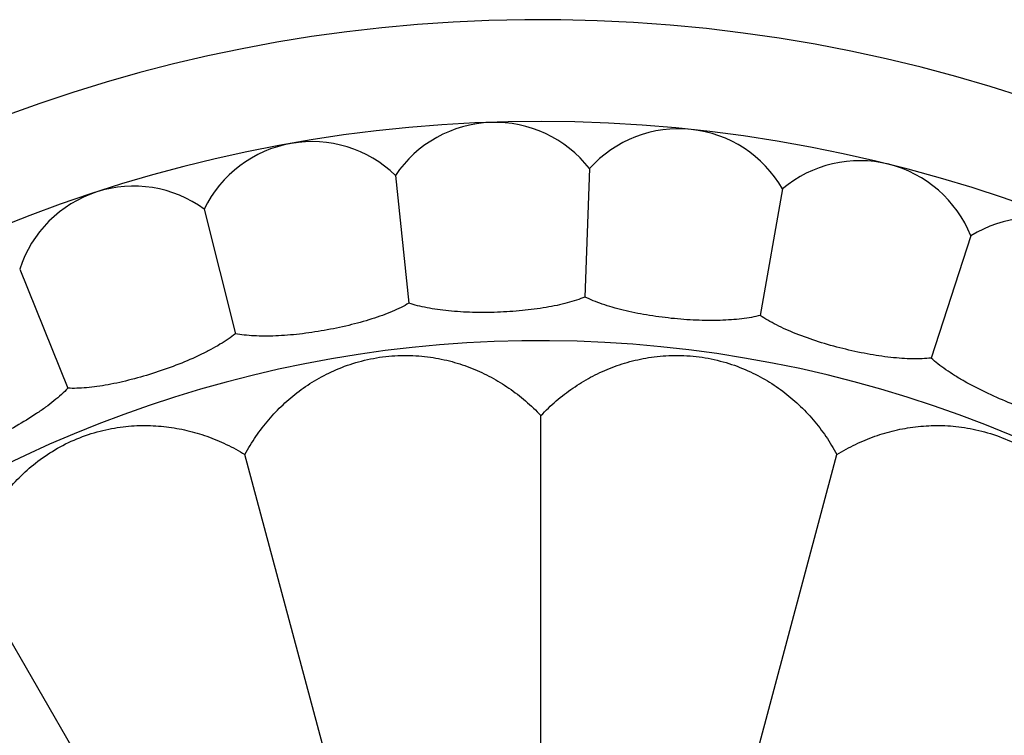
# Model space of a CAD drawing. Units: inches. Extents: x 4.2 to 17.9, y -3.9 to 18.9.
# Drawn here: x 6.6 to 7.4, y 9.5 to 10.1 of the extents above; entities that cross this region are included whole.
import ezdxf

# ---------------------------------------------------------------- set-up
doc = ezdxf.new("R2010")
doc.units = ezdxf.units.IN
doc.header["$LTSCALE"] = 1.21
doc.header["$MEASUREMENT"] = 0
doc.layers.get('0').update_dxf_attribs({"linetype": 'CONTINUOUS'})

msp = doc.modelspace()

# ---------------------------------------------------------------- linework, layer by layer
at = {"color": 7, "linetype": 'CONTINUOUS'}
for p, q in [((7.08785, 10.00538), (7.08411, 9.89823)), ((6.92591, 9.99973), (6.93712, 9.8931)), ((7.249, 9.98844), (7.23038, 9.88285)), ((6.76634, 9.97159), (6.79228, 9.86756)), ((7.40623, 9.94924), (7.37309, 9.84727)), ((6.61223, 9.92152), (6.6524, 9.82211)), ((7.04732, 9.28879), (7.04732, 9.79925)), ((6.93236, 9.27366), (6.80025, 9.76672)), ((7.16227, 9.27366), (7.29439, 9.76672)), ((6.82524, 9.22929), (6.57002, 9.67135))]:
    msp.add_line(p, q, dxfattribs=at)
for centre, radius, start, end in [((7.04732, 8.84464), 1.285, 192.35798, 167.64203), ((7.04732, 8.84464), 1.2, 193.5038, 166.501), ((7.00893, 9.94397), 0.1, 37.88606, 146.11394), ((7.1623, 9.93862), 0.1, 29.88606, 138.11394), ((6.85631, 9.92793), 0.1, 45.88606, 154.11394), ((7.31343, 9.91197), 0.1, 21.88606, 130.11394), ((6.7074, 9.89081), 0.1, 53.88606, 162.11394), ((7.45939, 9.86455), 0.1, 13.88606, 122.11394)]:
    msp.add_arc(centre, radius, start, end, dxfattribs=at)
at = {"color": 9, "linetype": 'CONTINUOUS'}
msp.add_arc((7.04732, 8.84464), 1.01701, 196.59261, 163.40757, dxfattribs=at)
at = {"color": 7, "linetype": 'CONTINUOUS'}
for points, knots in [([(7.08411, 9.89823), (7.08182, 9.89728), (7.07692, 9.89549), (7.06912, 9.89319), (7.06059, 9.89116), (7.04812, 9.88878), (7.03152, 9.88664), (7.01098, 9.8853), (6.99039, 9.8852), (6.97368, 9.88619), (6.96108, 9.88768), (6.95243, 9.88912), (6.94448, 9.89087), (6.93948, 9.89231), (6.93712, 9.8931)], [0, 0, 0, 0, 0.049963, 0.104681, 0.163636, 0.22625, 0.359904, 0.500005, 0.640105, 0.773757, 0.836369, 0.895321, 0.950037, 1, 1, 1, 1]), ([(7.23038, 9.88285), (7.22798, 9.88223), (7.22288, 9.88114), (7.21483, 9.87995), (7.2061, 9.87913), (7.19343, 9.87851), (7.17669, 9.8787), (7.15616, 9.88023), (7.13576, 9.883), (7.11935, 9.8863), (7.10708, 9.88954), (7.09872, 9.89216), (7.09109, 9.895), (7.08633, 9.89712), (7.08411, 9.89823)], [0, 0, 0, 0, 0.049963, 0.104681, 0.163636, 0.22625, 0.359904, 0.500005, 0.640105, 0.773757, 0.836369, 0.895321, 0.950037, 1, 1, 1, 1]), ([(6.93712, 9.8931), (6.93498, 9.89184), (6.93038, 9.88938), (6.92297, 9.88602), (6.91481, 9.88282), (6.90279, 9.87873), (6.88666, 9.8743), (6.8665, 9.87012), (6.84613, 9.86715), (6.82944, 9.8658), (6.81676, 9.86553), (6.80799, 9.86574), (6.79988, 9.86637), (6.79472, 9.8671), (6.79228, 9.86756)], [0, 0, 0, 0, 0.049963, 0.104681, 0.163636, 0.22625, 0.359904, 0.500005, 0.640105, 0.773757, 0.836369, 0.895321, 0.950037, 1, 1, 1, 1]), ([(7.37309, 9.84727), (7.37062, 9.84699), (7.36543, 9.84662), (7.35729, 9.84656), (7.34853, 9.84696), (7.33589, 9.84812), (7.31934, 9.85063), (7.29923, 9.85501), (7.27941, 9.86058), (7.26362, 9.86613), (7.25192, 9.87105), (7.244, 9.87481), (7.23685, 9.87868), (7.23243, 9.88145), (7.23038, 9.88285)], [0, 0, 0, 0, 0.049963, 0.104681, 0.163636, 0.22625, 0.359904, 0.500005, 0.640105, 0.773757, 0.836369, 0.895321, 0.950037, 1, 1, 1, 1]), ([(6.79228, 9.86756), (6.79033, 9.86601), (6.78612, 9.86294), (6.77925, 9.85858), (6.77161, 9.85428), (6.76028, 9.84856), (6.74492, 9.84192), (6.72554, 9.83497), (6.70578, 9.8292), (6.68945, 9.82554), (6.67692, 9.82351), (6.66821, 9.8225), (6.66009, 9.82199), (6.65488, 9.822), (6.6524, 9.82211)], [0, 0, 0, 0, 0.049963, 0.104681, 0.163636, 0.22625, 0.359904, 0.500005, 0.640105, 0.773757, 0.836369, 0.895321, 0.950037, 1, 1, 1, 1]), ([(6.80025, 9.76672), (6.80304, 9.77194), (6.80915, 9.78201), (6.81982, 9.79597), (6.83186, 9.80862), (6.84528, 9.81994), (6.86023, 9.82984), (6.87687, 9.8382), (6.8953, 9.84469), (6.91512, 9.84876), (6.93533, 9.84996), (6.95481, 9.84846), (6.97304, 9.8447), (6.99004, 9.839), (7.00594, 9.83154), (7.02084, 9.82243), (7.03477, 9.81171), (7.04327, 9.80357), (7.04732, 9.79925)], [0, 0, 0, 0, 0.060691, 0.120494, 0.179858, 0.239445, 0.300181, 0.363259, 0.429904, 0.499997, 0.570089, 0.636734, 0.699814, 0.760549, 0.820137, 0.879503, 0.939309, 1, 1, 1, 1]), ([(7.04732, 9.79925), (7.05136, 9.80357), (7.05987, 9.81171), (7.07379, 9.82243), (7.0887, 9.83154), (7.10459, 9.839), (7.12159, 9.8447), (7.13983, 9.84846), (7.15931, 9.84996), (7.17951, 9.84877), (7.19934, 9.84469), (7.21777, 9.8382), (7.23441, 9.82984), (7.24935, 9.81994), (7.26278, 9.80862), (7.27482, 9.79597), (7.28549, 9.78201), (7.2916, 9.77194), (7.29439, 9.76672)], [0, 0, 0, 0, 0.060691, 0.120494, 0.179858, 0.239445, 0.300181, 0.363259, 0.429904, 0.499997, 0.570089, 0.636734, 0.699814, 0.760549, 0.820137, 0.879503, 0.939309, 1, 1, 1, 1]), ([(7.50946, 9.79218), (7.50698, 9.79224), (7.50178, 9.7926), (7.49371, 9.79367), (7.4851, 9.79529), (7.47274, 9.79819), (7.4567, 9.80298), (7.43739, 9.81011), (7.41855, 9.8184), (7.40368, 9.82609), (7.39278, 9.83258), (7.38546, 9.83741), (7.37891, 9.84224), (7.37492, 9.8456), (7.37309, 9.84727)], [0, 0, 0, 0, 0.049963, 0.104681, 0.163635, 0.22625, 0.359904, 0.500005, 0.640105, 0.773757, 0.836369, 0.895321, 0.950037, 1, 1, 1, 1]), ([(6.6524, 9.82211), (6.65069, 9.8203), (6.64694, 9.81668), (6.64075, 9.8114), (6.63378, 9.80608), (6.62336, 9.79884), (6.60907, 9.79013), (6.59084, 9.78055), (6.57208, 9.77209), (6.55642, 9.76619), (6.54429, 9.76243), (6.53581, 9.76022), (6.52784, 9.75859), (6.52268, 9.75787), (6.5202, 9.75763)], [0, 0, 0, 0, 0.049963, 0.104681, 0.163636, 0.22625, 0.359904, 0.500005, 0.640105, 0.773757, 0.836369, 0.895321, 0.950037, 1, 1, 1, 1]), ([(6.57002, 9.67135), (6.57136, 9.67712), (6.57465, 9.68843), (6.58135, 9.70467), (6.5897, 9.72001), (6.59974, 9.73442), (6.61161, 9.74785), (6.62552, 9.76023), (6.64165, 9.77127), (6.65974, 9.78034), (6.67895, 9.78672), (6.69815, 9.79031), (6.71674, 9.7914), (6.73463, 9.79029), (6.75192, 9.7872), (6.76867, 9.78226), (6.7849, 9.77551), (6.79522, 9.76985), (6.80025, 9.76672)], [0, 0, 0, 0, 0.060691, 0.120494, 0.179858, 0.239445, 0.300181, 0.363259, 0.429904, 0.499997, 0.570089, 0.636734, 0.699814, 0.760549, 0.820137, 0.879503, 0.939309, 1, 1, 1, 1]), ([(7.29439, 9.76672), (7.29941, 9.76985), (7.30974, 9.77551), (7.32596, 9.78226), (7.34271, 9.7872), (7.36, 9.79029), (7.37789, 9.7914), (7.39648, 9.79031), (7.41569, 9.78672), (7.43489, 9.78034), (7.45299, 9.77127), (7.46911, 9.76023), (7.48302, 9.74785), (7.49489, 9.73442), (7.50493, 9.72001), (7.51329, 9.70467), (7.51998, 9.68843), (7.52328, 9.67712), (7.52462, 9.67135)], [0, 0, 0, 0, 0.060691, 0.120494, 0.179858, 0.239445, 0.300181, 0.363259, 0.429904, 0.499996, 0.570089, 0.636734, 0.699814, 0.760549, 0.820137, 0.879503, 0.939309, 1, 1, 1, 1])]:
    msp.add_open_spline(points, degree=3, knots=knots, dxfattribs=at)

doc.saveas('drawing.dxf')
